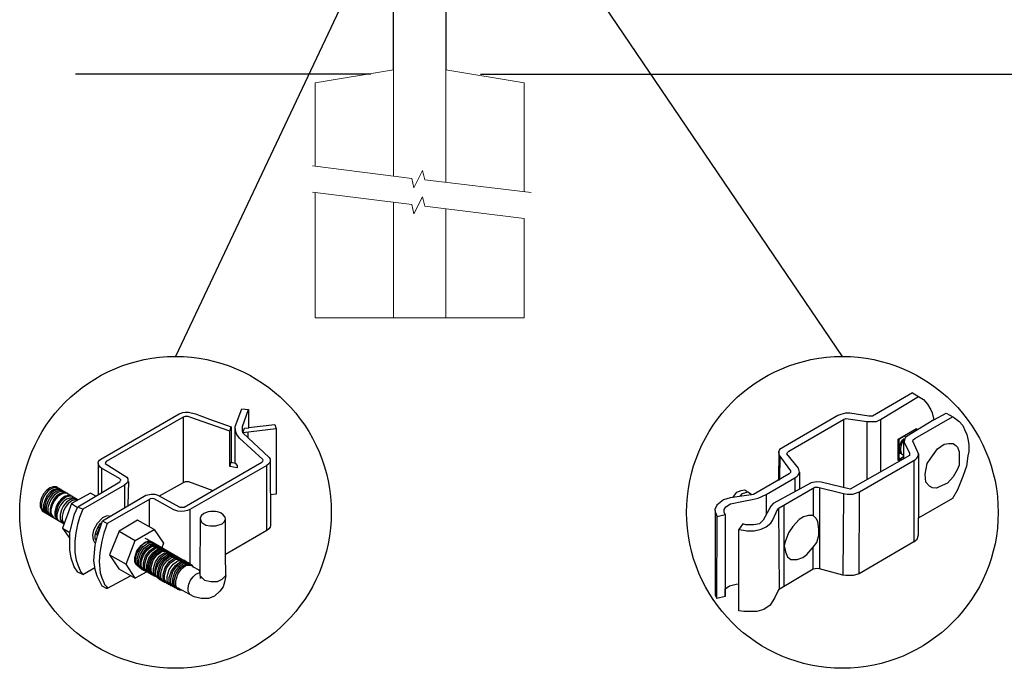
# Model space of a CAD drawing. Units: inches. Extents: x -442 to 112, y 389 to 755.
# Drawn here: x -383 to -326, y 472 to 509 of the extents above; entities that cross this region are included whole.
import ezdxf

# ---------------------------------------------------------------- set-up
doc = ezdxf.new("R2010")
doc.units = ezdxf.units.IN
doc.header["$MEASUREMENT"] = 0
for name, color, linetype in [('3D OBJECT 1', 250, 'Continuous'), ('CONCREATE 1', 250, 'Continuous'), ('DIMENSION 1', 250, 'Continuous'), ('GATE POST 1', 250, 'Continuous'), ('Layer 1', 250, 'Continuous')]:
    doc.layers.add(name, color=color, linetype=linetype)

# ---------------------------------------------------------------- blocks, each defined once
blk = doc.blocks.new('post color')
at = {"layer": '3D OBJECT 1'}
for p, q in [((51.12, 177.31), (51.79, 179.1)), ((51.79, 179.1), (52.47, 179.04)), ((51.84, 177.32), (52.47, 179.04)), ((52.47, 179.04), (52.47, 177.21)), ((37.4, 173.97), (45.37, 178.59)), ((45.81, 178.26), (37.95, 173.73)), ((45.37, 178.59), (45.76, 178.72)), ((45.76, 178.72), (46.02, 178.77)), ((46, 178.34), (45.81, 178.26)), ((45.81, 178.26), (45.81, 171.58)), ((46.29, 178.34), (46, 178.34)), ((46.02, 178.77), (46.33, 178.77)), ((46.49, 178.27), (46.29, 178.34)), ((46.33, 178.77), (47.07, 178.58)), ((50.55, 176.84), (46.49, 178.27)), ((47.07, 178.58), (48.49, 178.05)), ((48.49, 178.05), (50.69, 177.27)), ((50.55, 176.84), (50.7, 177.27)), ((50.69, 177.27), (50.71, 177.25)), ((50.71, 177.25), (50.71, 173.66)), ((51.09, 177.11), (51.12, 177.31)), ((51.09, 173.57), (51.09, 177.11)), ((51.16, 176.77), (51.11, 177.24)), ((51.84, 177.11), (51.84, 177.32)), ((51.84, 176.89), (51.84, 177.11)), ((51.9, 176.67), (52.05, 177.13)), ((55.3, 177.08), (51.9, 176.67)), ((52.05, 177.13), (52.51, 177.16)), ((52.47, 177.21), (55.14, 177.5)), ((52.51, 177.16), (52.51, 177.21)), ((55.14, 177.5), (55.3, 177.08)), ((55.3, 177.08), (55.3, 170.41)), ((50.55, 173.23), (50.55, 176.84)), ((51.28, 176.48), (51.16, 176.77)), ((51.56, 176.13), (51.28, 176.48)), ((53.93, 173.92), (51.56, 176.13)), ((51.9, 176.67), (51.84, 176.89)), ((51.9, 176.67), (54.59, 174.13)), ((52.38, 176.73), (52.38, 176.22)), ((37.26, 173.86), (37.4, 173.97)), ((53.96, 173.88), (53.93, 173.92)), ((54.59, 174.13), (54.67, 173.97)), ((54.67, 173.97), (54.67, 173.86)), ((37.1, 173.55), (37.15, 173.72)), ((37.17, 173.36), (37.1, 173.55)), ((37.1, 173.55), (37.1, 170.33)), ((37.15, 173.72), (37.26, 173.86)), ((37.21, 173.27), (37.17, 173.36)), ((37.28, 173.21), (37.21, 173.27)), ((37.37, 173.12), (37.28, 173.21)), ((37.46, 173.06), (37.37, 173.12)), ((39.31, 171.99), (37.46, 173.06)), ((37.46, 173.06), (37.46, 170.54)), ((37.86, 173.64), (37.83, 173.52)), ((37.83, 173.52), (40.05, 172.14)), ((37.95, 173.73), (37.86, 173.64)), ((45.88, 169.07), (53.83, 173.65)), ((54.32, 173.34), (46.48, 168.82)), ((50.55, 173.23), (50.71, 173.66)), ((51.31, 173.08), (50.55, 173.23)), ((50.71, 173.66), (51.09, 173.57)), ((51.09, 173.57), (51.31, 173.34)), ((51.31, 173.34), (51.31, 173.08)), ((53.83, 173.65), (53.93, 173.76)), ((53.93, 173.76), (53.96, 173.88)), ((54.57, 173.54), (54.32, 173.34)), ((54.35, 166.7), (54.32, 173.34)), ((54.66, 173.73), (54.57, 173.54)), ((54.67, 173.86), (54.66, 173.73)), ((54.66, 173.79), (54.72, 167.21)), ((39.39, 171.91), (39.31, 171.99)), ((39.42, 171.87), (39.39, 171.91)), ((40.05, 172.14), (40.13, 171.98)), ((40.13, 171.98), (40.13, 171.78)), ((32.17, 171.05), (31.83, 170.79)), ((32.32, 170.96), (31.97, 170.71)), ((32.51, 171.16), (32.17, 171.05)), ((32.66, 171.07), (32.32, 170.96)), ((32.85, 171.16), (32.51, 171.16)), ((32.87, 170.95), (32.53, 170.84)), ((32.99, 171.07), (32.66, 171.07)), ((32.85, 171.16), (35.09, 169.82)), ((33.2, 170.95), (32.87, 170.95)), ((35.05, 169.1), (39.32, 171.65)), ((39.81, 171.33), (35.55, 168.87)), ((39.32, 171.65), (39.37, 171.72)), ((39.37, 171.72), (39.41, 171.78)), ((39.41, 171.78), (39.42, 171.83)), ((39.42, 171.83), (39.42, 171.87)), ((40.07, 171.57), (39.81, 171.33)), ((39.81, 171.33), (39.81, 169.02)), ((40.13, 171.69), (40.07, 171.57)), ((40.13, 171.78), (40.13, 171.69)), ((40.2, 171.69), (40.16, 169.29)), ((43.37, 170.22), (45.84, 171.6)), ((45.84, 171.6), (46.03, 171.68)), ((46.03, 171.68), (46.34, 171.68)), ((46.34, 171.68), (48.84, 170.77)), ((31.33, 170.04), (31.18, 169.51)), ((31.53, 170.43), (31.33, 170.04)), ((31.48, 169.95), (31.33, 169.42)), ((31.67, 170.34), (31.48, 169.95)), ((31.83, 170.79), (31.53, 170.43)), ((31.97, 170.71), (31.67, 170.34)), ((31.88, 170.22), (31.69, 169.82)), ((32.02, 170.13), (31.82, 169.74)), ((32.18, 170.58), (31.88, 170.22)), ((32.17, 170.04), (31.97, 169.65)), ((32.32, 170.5), (32.02, 170.13)), ((32.34, 169.94), (32.14, 169.55)), ((32.47, 170.41), (32.17, 170.04)), ((32.53, 170.84), (32.18, 170.58)), ((32.67, 170.76), (32.32, 170.5)), ((32.64, 170.31), (32.34, 169.94)), ((32.82, 170.67), (32.47, 170.41)), ((32.84, 170.19), (32.54, 169.82)), ((32.99, 170.57), (32.64, 170.31)), ((32.95, 170.13), (32.65, 169.76)), ((32.95, 170.13), (32.65, 169.76)), ((33, 170.87), (32.67, 170.76)), ((33.16, 170.78), (32.82, 170.67)), ((33.19, 170.44), (32.84, 170.19)), ((33.3, 170.38), (32.95, 170.13)), ((33.3, 170.38), (32.95, 170.13)), ((33.32, 170.68), (32.99, 170.57)), ((33.34, 170.87), (33, 170.87)), ((33.33, 169.9), (33.03, 169.53)), ((33.49, 170.78), (33.16, 170.78)), ((33.53, 170.56), (33.19, 170.44)), ((33.64, 170.49), (33.3, 170.38)), ((33.64, 170.49), (33.3, 170.38)), ((33.66, 170.68), (33.32, 170.68)), ((33.68, 170.15), (33.33, 169.9)), ((33.8, 170.08), (33.46, 169.82)), ((33.86, 170.56), (33.53, 170.56)), ((33.9, 169.89), (33.56, 169.63)), ((33.97, 170.49), (33.64, 170.49)), ((33.97, 170.49), (33.64, 170.49)), ((34.02, 170.27), (33.68, 170.15)), ((34.14, 170.19), (33.8, 170.08)), ((34.24, 170), (33.9, 169.89)), ((34.35, 170.27), (34.02, 170.27)), ((34.47, 170.19), (34.14, 170.19)), ((34.56, 169.94), (34.23, 169.83)), ((34.58, 170), (34.24, 170)), ((36.35, 170.51), (34.4, 169.44)), ((34.9, 169.94), (34.56, 169.94)), ((36.88, 170.19), (36.35, 170.51)), ((37.18, 170.37), (36.88, 170.19)), ((37.55, 167.69), (41.99, 170.3)), ((42.45, 169.94), (38.05, 167.42)), ((41.99, 170.3), (42.2, 170.34)), ((42.2, 170.34), (42.52, 170.39)), ((42.62, 169.97), (42.45, 169.94)), ((42.52, 170.39), (42.91, 170.39)), ((42.84, 169.94), (42.62, 169.97)), ((44.84, 168.81), (42.84, 169.94)), ((42.91, 170.39), (43.22, 170.3)), ((43.22, 170.3), (43.52, 170.14)), ((43.52, 170.14), (45.46, 169.07)), ((55.3, 170.41), (54.71, 170.33)), ((31.18, 169.51), (31.18, 169.13)), ((31.18, 169.13), (31.33, 168.82)), ((31.33, 169.42), (31.33, 169.04)), ((31.33, 169.04), (31.48, 168.73)), ((31.69, 169.82), (31.54, 169.3)), ((31.54, 169.3), (31.54, 168.91)), ((31.54, 168.91), (31.69, 168.6)), ((31.82, 169.74), (31.67, 169.22)), ((31.67, 169.22), (31.67, 168.83)), ((31.97, 169.65), (31.82, 169.13)), ((31.82, 169.13), (31.82, 168.74)), ((32.14, 169.55), (31.99, 169.03)), ((31.99, 169.03), (31.99, 168.64)), ((32.35, 169.43), (32.2, 168.91)), ((32.2, 168.91), (32.2, 168.52)), ((32.45, 169.37), (32.3, 168.84)), ((32.45, 169.37), (32.3, 168.84)), ((32.54, 169.82), (32.35, 169.43)), ((32.65, 169.76), (32.45, 169.37)), ((32.65, 169.76), (32.45, 169.37)), ((32.84, 169.14), (32.69, 168.61)), ((32.96, 169.07), (32.81, 168.54)), ((33.03, 169.53), (32.84, 169.14)), ((33.15, 169.46), (32.96, 169.07)), ((33.26, 169.27), (33.06, 168.88)), ((33.46, 169.82), (33.15, 169.46)), ((33.56, 169.63), (33.26, 169.27)), ((33.58, 169.2), (33.38, 168.81)), ((34.4, 169.44), (33.47, 166.94)), ((33.88, 169.57), (33.58, 169.2)), ((33.77, 169.09), (33.58, 168.7)), ((34.07, 169.46), (33.77, 169.09)), ((34.23, 169.83), (33.88, 169.57)), ((34.42, 169.71), (34.07, 169.46)), ((34.4, 169.44), (35.02, 169.04)), ((34.76, 169.82), (34.42, 169.71)), ((34.7, 168.35), (35.05, 169.1)), ((35.09, 169.82), (34.76, 169.82)), ((35.05, 169.1), (35.55, 168.87)), ((42.33, 169.87), (42.33, 167.07)), ((45.46, 169.07), (45.88, 169.07)), ((31.33, 168.82), (31.39, 168.71)), ((31.39, 168.71), (33.63, 167.37)), ((31.48, 168.73), (31.53, 168.62)), ((31.67, 168.83), (31.83, 168.52)), ((31.69, 168.6), (31.74, 168.5)), ((31.82, 168.74), (31.98, 168.43)), ((31.83, 168.52), (31.88, 168.42)), ((31.98, 168.43), (32.03, 168.33)), ((31.99, 168.64), (32.15, 168.33)), ((32.15, 168.33), (32.2, 168.22)), ((32.2, 168.52), (32.35, 168.21)), ((32.3, 168.84), (32.3, 168.46)), ((32.3, 168.84), (32.3, 168.46)), ((32.3, 168.46), (32.46, 168.15)), ((32.3, 168.46), (32.46, 168.15)), ((32.35, 168.21), (32.4, 168.1)), ((32.46, 168.15), (32.51, 168.04)), ((32.46, 168.15), (32.51, 168.04)), ((32.69, 168.61), (32.69, 168.23)), ((32.69, 168.23), (32.84, 167.92)), ((32.81, 168.54), (32.81, 168.15)), ((32.81, 168.15), (32.96, 167.84)), ((32.84, 167.92), (32.89, 167.81)), ((33.06, 168.88), (32.91, 168.35)), ((32.91, 168.35), (32.91, 167.96)), ((32.91, 167.96), (33.02, 167.73)), ((33.38, 168.81), (33.23, 168.29)), ((33.23, 168.29), (33.23, 167.9)), ((33.23, 167.9), (33.38, 167.59)), ((33.58, 168.7), (33.43, 168.17)), ((33.43, 168.17), (33.43, 167.79)), ((34.22, 166.49), (34.7, 168.35)), ((35.22, 168.03), (35.02, 167.31)), ((35.55, 168.87), (35.22, 168.03)), ((37.55, 167.99), (37.02, 167.42)), ((37.93, 168.15), (37.55, 167.99)), ((38.23, 168.19), (37.93, 168.15)), ((45.25, 168.65), (44.84, 168.81)), ((45.65, 168.63), (45.25, 168.65)), ((45.94, 168.65), (45.65, 168.63)), ((46.23, 168.72), (45.94, 168.65)), ((46.48, 168.82), (46.23, 168.72)), ((46.48, 168.82), (46.48, 163.29)), ((47.54, 167.96), (47.5, 162.16)), ((47.63, 168.19), (47.54, 167.96)), ((47.54, 167.96), (47.59, 167.73)), ((47.89, 168.44), (47.63, 168.19)), ((48.36, 168.6), (47.89, 168.44)), ((48.59, 168.64), (48.36, 168.6)), ((49.08, 168.64), (48.59, 168.64)), ((49.43, 168.56), (49.08, 168.64)), ((49.67, 168.45), (49.43, 168.56)), ((49.89, 168.3), (49.67, 168.45)), ((50.07, 168.07), (49.89, 168.3)), ((50.13, 167.84), (50.07, 168.07)), ((32.96, 167.84), (33.01, 167.74)), ((33.38, 167.59), (33.44, 167.49)), ((33.43, 167.79), (33.58, 167.48)), ((33.47, 166.94), (34.22, 166.49)), ((33.47, 166.94), (34.22, 165.89)), ((33.58, 167.48), (33.63, 167.37)), ((35.02, 167.31), (34.85, 166.45)), ((37.02, 167.42), (36.64, 166.73)), ((37.04, 166.97), (36.89, 166.56)), ((37.28, 167.37), (37.04, 166.97)), ((37.05, 166.14), (37.55, 167.69)), ((37.17, 166.75), (37.29, 167.11)), ((37.48, 167.47), (37.28, 167.37)), ((37.55, 167.69), (37.55, 167.69)), ((37.55, 167.69), (38.05, 167.42)), ((37.86, 166.9), (37.69, 166.42)), ((38.05, 167.42), (37.86, 166.9)), ((41.12, 167.74), (39.25, 166.61)), ((42.84, 166.81), (41.12, 167.74)), ((47.59, 167.73), (47.7, 167.52)), ((47.7, 167.52), (48.1, 167.25)), ((48.1, 167.25), (48.55, 167.16)), ((48.55, 167.16), (49.14, 167.16)), ((49.14, 167.16), (49.76, 167.36)), ((49.76, 167.36), (49.99, 167.59)), ((49.99, 167.59), (50.13, 167.84)), ((50.13, 164.25), (50.13, 167.84)), ((54.66, 167.05), (54.54, 166.85)), ((54.72, 167.21), (54.66, 167.05)), ((34.22, 165.59), (34.22, 166.49)), ((34.85, 166.45), (34.74, 165.62)), ((36.64, 166.73), (36.54, 166.23)), ((36.54, 166.23), (36.59, 165.73)), ((36.89, 166.56), (36.78, 166.2)), ((36.78, 166.2), (36.78, 165.86)), ((36.8, 165.21), (37.05, 166.14)), ((36.98, 166.27), (37.17, 166.75)), ((37.05, 166.14), (36.98, 166.27)), ((37.69, 166.42), (37.48, 165.61)), ((39.25, 166.61), (38.29, 164.2)), ((39.25, 166.61), (40.91, 165.67)), ((40.91, 165.67), (42.84, 166.81)), ((42.07, 165.8), (41.91, 165.89)), ((42.84, 166.81), (43.77, 165.41)), ((54.35, 166.7), (50.13, 164.25)), ((54.54, 166.85), (54.35, 166.7)), ((34.22, 164.71), (34.22, 165.59)), ((34.74, 165.62), (34.74, 164.44)), ((36.59, 165.73), (36.7, 165.53)), ((36.69, 163.65), (36.8, 165.21)), ((36.7, 165.53), (36.85, 165.41)), ((36.78, 165.86), (36.92, 165.68)), ((37.48, 165.61), (37.29, 164.45)), ((39.97, 163.25), (40.91, 165.67)), ((41.08, 164.62), (41.49, 165.18)), ((41.33, 164.9), (41.14, 164.54)), ((41.3, 164.5), (41.71, 165.05)), ((41.52, 165.12), (41.33, 164.9)), ((41.43, 164.32), (41.83, 164.88)), ((41.49, 165.18), (41.83, 165.42)), ((41.83, 165.37), (41.52, 165.12)), ((41.71, 165.05), (42.05, 165.3)), ((41.83, 165.42), (42, 165.55)), ((41.92, 165.41), (41.83, 165.37)), ((41.83, 164.88), (42.17, 165.12)), ((42.17, 165.56), (41.89, 165.45)), ((41.89, 165.45), (41.92, 165.41)), ((42, 165.55), (42.47, 165.55)), ((42.02, 164.81), (42.36, 165.05)), ((42.05, 165.3), (42.22, 165.42)), ((42.26, 165.69), (42.07, 165.8)), ((42.29, 165.67), (42.13, 165.76)), ((42.13, 164.73), (42.47, 164.98)), ((42.56, 165.55), (42.17, 165.56)), ((42.17, 165.12), (42.34, 165.25)), ((42.22, 165.42), (42.69, 165.42)), ((42.41, 165.5), (42.25, 165.59)), ((42.56, 165.55), (42.26, 165.69)), ((42.48, 165.57), (42.29, 165.67)), ((42.34, 165.25), (42.82, 165.25)), ((42.35, 164.63), (42.69, 164.87)), ((42.36, 165.05), (42.53, 165.18)), ((42.6, 165.39), (42.41, 165.5)), ((42.6, 165.43), (42.44, 165.52)), ((42.47, 164.98), (42.64, 165.1)), ((42.78, 165.42), (42.48, 165.57)), ((42.53, 165.18), (43, 165.18)), ((42.71, 165.35), (42.55, 165.44)), ((46.06, 163.51), (42.56, 165.55)), ((42.69, 165.35), (42.56, 165.55)), ((42.78, 165.33), (42.6, 165.43)), ((42.9, 165.25), (42.6, 165.39)), ((42.64, 165.1), (43.12, 165.1)), ((42.69, 164.87), (42.86, 165)), ((42.9, 165.25), (42.71, 165.35)), ((42.93, 165.25), (42.77, 165.34)), ((42.91, 165.22), (42.78, 165.42)), ((43.08, 165.18), (42.78, 165.33)), ((42.84, 164.8), (43.01, 164.92)), ((42.86, 165), (43.34, 165)), ((43.2, 165.1), (42.9, 165.25)), ((43.04, 165.05), (42.9, 165.25)), ((43.08, 165.18), (42.92, 165.27)), ((43.12, 165.15), (42.93, 165.25)), ((43.01, 164.92), (43.49, 164.92)), ((43.27, 165.07), (43.08, 165.18)), ((43.22, 164.98), (43.08, 165.18)), ((43.28, 165.05), (43.12, 165.15)), ((43.42, 165), (43.12, 165.15)), ((43.33, 164.91), (43.2, 165.1)), ((43.4, 164.98), (43.25, 165.08)), ((43.57, 164.92), (43.27, 165.07)), ((43.46, 164.95), (43.28, 165.05)), ((43.55, 164.91), (43.39, 165)), ((43.59, 164.88), (43.4, 164.98)), ((43.58, 164.91), (43.42, 165)), ((43.55, 164.8), (43.42, 165)), ((43.76, 164.8), (43.46, 164.95)), ((43.74, 164.81), (43.55, 164.91)), ((43.73, 164.83), (43.57, 164.92)), ((43.7, 164.73), (43.57, 164.92)), ((43.76, 164.8), (43.58, 164.91)), ((43.89, 164.73), (43.59, 164.88)), ((43.77, 165.41), (43.6, 164.94)), ((34.35, 163.88), (34.22, 164.71)), ((34.68, 162.99), (34.35, 163.88)), ((34.74, 164.44), (34.88, 163.68)), ((37.29, 164.45), (37.22, 163.52)), ((38.29, 164.2), (39.97, 163.25)), ((38.29, 164.2), (39.24, 162.77)), ((40.87, 163.94), (41.08, 164.62)), ((40.87, 163.48), (40.87, 163.94)), ((40.97, 164.12), (40.9, 163.68)), ((41.14, 164.54), (40.97, 164.12)), ((41.09, 163.81), (41.3, 164.5)), ((41.22, 163.64), (41.43, 164.32)), ((41.4, 163.57), (41.61, 164.25)), ((41.52, 163.49), (41.73, 164.18)), ((41.61, 164.25), (42.02, 164.81)), ((41.73, 164.18), (42.13, 164.73)), ((41.73, 163.39), (41.95, 164.07)), ((41.88, 163.31), (42.1, 164)), ((41.95, 164.07), (42.35, 164.63)), ((42.08, 163.19), (42.29, 163.88)), ((42.1, 164), (42.5, 164.56)), ((42.29, 163.88), (42.7, 164.43)), ((42.42, 163.81), (42.82, 164.36)), ((42.5, 164.56), (42.84, 164.8)), ((42.57, 163.73), (42.97, 164.29)), ((42.59, 163.73), (43, 164.28)), ((42.7, 164.43), (43.04, 164.68)), ((42.74, 163.66), (43.14, 164.21)), ((42.82, 164.36), (43.16, 164.61)), ((42.97, 164.29), (43.31, 164.53)), ((42.98, 163.51), (43.39, 164.06)), ((43, 164.28), (43.34, 164.53)), ((43.04, 164.68), (43.21, 164.8)), ((43.13, 163.43), (43.54, 163.99)), ((43.14, 164.21), (43.49, 164.46)), ((43.16, 164.61), (43.33, 164.73)), ((43.21, 164.8), (43.68, 164.8)), ((43.31, 164.53), (43.48, 164.66)), ((43.33, 164.73), (43.81, 164.73)), ((43.34, 164.53), (43.51, 164.65)), ((43.39, 164.06), (43.73, 164.31)), ((43.48, 164.66), (43.96, 164.66)), ((43.49, 164.46), (43.66, 164.58)), ((43.51, 164.65), (43.98, 164.65)), ((43.54, 163.99), (43.88, 164.23)), ((43.64, 163.85), (43.98, 164.09)), ((43.66, 164.58), (44.13, 164.58)), ((43.91, 164.73), (43.73, 164.83)), ((43.73, 164.31), (43.9, 164.43)), ((44.04, 164.66), (43.74, 164.81)), ((44.06, 164.65), (43.76, 164.8)), ((43.9, 164.61), (43.76, 164.8)), ((43.97, 164.69), (43.81, 164.78)), ((43.81, 163.76), (44.15, 164.01)), ((43.88, 164.23), (44.05, 164.36)), ((44.03, 164.54), (43.89, 164.73)), ((43.9, 164.43), (44.37, 164.43)), ((44.21, 164.58), (43.91, 164.73)), ((44.12, 164.61), (43.96, 164.7)), ((43.96, 163.69), (44.3, 163.93)), ((44.15, 164.58), (43.97, 164.69)), ((43.98, 164.09), (44.15, 164.22)), ((44.18, 164.46), (44.04, 164.66)), ((44.05, 164.36), (44.52, 164.36)), ((44.2, 164.46), (44.06, 164.65)), ((44.22, 164.47), (44.06, 164.56)), ((44.3, 164.51), (44.12, 164.61)), ((44.45, 164.43), (44.15, 164.58)), ((44.15, 164.22), (44.62, 164.22)), ((44.15, 164.01), (44.32, 164.13)), ((44.35, 164.39), (44.21, 164.58)), ((44.4, 164.37), (44.22, 164.47)), ((44.39, 164.38), (44.23, 164.48)), ((44.6, 164.36), (44.3, 164.51)), ((44.3, 163.93), (44.47, 164.06)), ((44.32, 164.13), (44.8, 164.13)), ((44.54, 164.31), (44.38, 164.4)), ((44.58, 164.28), (44.39, 164.38)), ((44.7, 164.22), (44.4, 164.37)), ((44.59, 164.24), (44.45, 164.43)), ((44.46, 163.84), (44.63, 163.96)), ((44.47, 164.06), (44.95, 164.06)), ((44.7, 164.22), (44.54, 164.31)), ((44.73, 164.2), (44.54, 164.31)), ((44.88, 164.13), (44.58, 164.28)), ((44.74, 164.16), (44.6, 164.36)), ((44.63, 163.96), (45.11, 163.96)), ((44.69, 163.73), (44.86, 163.86)), ((44.89, 164.11), (44.7, 164.22)), ((44.84, 164.02), (44.7, 164.22)), ((45.03, 164.06), (44.73, 164.2)), ((44.93, 164.11), (44.78, 164.2)), ((44.86, 163.86), (45.34, 163.86)), ((45.01, 163.94), (44.88, 164.13)), ((45.19, 163.96), (44.89, 164.11)), ((45.09, 164.02), (44.93, 164.11)), ((45.12, 164), (44.93, 164.11)), ((45.16, 163.86), (45.03, 164.06)), ((45.28, 163.91), (45.09, 164.02)), ((45.42, 163.86), (45.12, 164)), ((45.35, 163.87), (45.19, 163.96)), ((45.32, 163.77), (45.19, 163.96)), ((45.58, 163.76), (45.28, 163.91)), ((45.53, 163.77), (45.35, 163.87)), ((45.58, 163.76), (45.42, 163.86)), ((45.56, 163.66), (45.42, 163.86)), ((50.15, 162.12), (50.13, 164.25)), ((35.04, 162.45), (34.68, 162.99)), ((34.88, 163.68), (35.03, 163.18)), ((35.03, 163.18), (35.18, 162.84)), ((35.54, 162.21), (36.78, 162.93)), ((36.81, 162.71), (36.69, 163.65)), ((37.22, 163.52), (37.33, 162.38)), ((40.91, 161.84), (39.97, 163.25)), ((40.99, 163.23), (40.87, 163.48)), ((40.9, 163.68), (40.9, 163.46)), ((40.9, 163.46), (41.01, 163.25)), ((41.23, 163.02), (40.99, 163.23)), ((41.01, 163.25), (41.14, 163.09)), ((41.09, 163.35), (41.09, 163.81)), ((41.21, 163.1), (41.09, 163.35)), ((41.14, 163.09), (45.38, 160.64)), ((41.45, 162.89), (41.21, 163.1)), ((41.22, 163.18), (41.22, 163.64)), ((41.33, 162.93), (41.22, 163.18)), ((41.23, 163.02), (41.46, 163.02)), ((41.57, 162.72), (41.33, 162.93)), ((41.4, 163.11), (41.4, 163.57)), ((41.52, 162.86), (41.4, 163.11)), ((41.45, 162.89), (41.68, 162.89)), ((41.52, 163.03), (41.52, 163.49)), ((41.63, 162.78), (41.52, 163.03)), ((41.76, 162.65), (41.52, 162.86)), ((41.73, 162.93), (41.73, 163.39)), ((41.85, 162.68), (41.73, 162.93)), ((41.88, 162.86), (41.88, 163.31)), ((42, 162.61), (41.88, 162.86)), ((42.08, 162.73), (42.08, 163.19)), ((42.21, 163.12), (42.42, 163.81)), ((42.21, 162.66), (42.21, 163.12)), ((42.36, 163.05), (42.57, 163.73)), ((42.36, 162.59), (42.36, 163.05)), ((42.38, 163.04), (42.59, 163.73)), ((42.38, 162.58), (42.38, 163.04)), ((42.53, 162.97), (42.74, 163.66)), ((42.53, 162.51), (42.53, 162.97)), ((42.77, 162.82), (42.98, 163.51)), ((42.92, 162.75), (43.13, 163.43)), ((43.02, 162.61), (43.23, 163.29)), ((43.2, 162.52), (43.41, 163.21)), ((43.23, 163.29), (43.64, 163.85)), ((43.34, 162.45), (43.56, 163.13)), ((43.41, 163.21), (43.81, 163.76)), ((43.5, 162.36), (43.72, 163.04)), ((43.56, 163.13), (43.96, 163.69)), ((43.72, 163.04), (44.12, 163.6)), ((43.74, 162.25), (43.95, 162.93)), ((43.95, 162.93), (44.35, 163.49)), ((44.11, 162.84), (44.51, 163.4)), ((44.12, 163.6), (44.46, 163.84)), ((44.35, 163.49), (44.69, 163.73)), ((44.36, 162.7), (44.76, 163.25)), ((44.51, 163.4), (44.85, 163.64)), ((44.59, 162.59), (45, 163.14)), ((44.75, 162.5), (45.16, 163.05)), ((44.76, 163.25), (45.1, 163.5)), ((44.85, 163.64), (45.02, 163.76)), ((44.94, 162.44), (45.34, 163)), ((45, 163.14), (45.34, 163.39)), ((45.02, 163.76), (45.5, 163.76)), ((45.09, 162.32), (45.49, 162.87)), ((45.1, 163.5), (45.28, 163.62)), ((45.16, 163.05), (45.5, 163.3)), ((45.28, 163.62), (45.75, 163.62)), ((45.34, 163.39), (45.51, 163.51)), ((45.34, 163), (45.68, 163.24)), ((45.49, 162.87), (45.83, 163.12)), ((45.5, 163.3), (45.67, 163.42)), ((45.51, 163.51), (45.98, 163.51)), ((45.83, 163.62), (45.53, 163.77)), ((45.74, 163.67), (45.58, 163.76)), ((45.76, 163.66), (45.58, 163.76)), ((45.72, 163.57), (45.58, 163.76)), ((45.64, 162.8), (45.98, 163.04)), ((45.67, 163.42), (46.14, 163.42)), ((45.68, 163.24), (45.85, 163.37)), ((45.92, 163.57), (45.74, 163.67)), ((45.92, 163.62), (45.76, 163.71)), ((46.06, 163.51), (45.76, 163.66)), ((45.97, 163.43), (45.83, 163.62)), ((45.83, 163.12), (46, 163.24)), ((45.85, 163.37), (46.33, 163.37)), ((46.07, 163.49), (45.91, 163.58)), ((46.11, 163.51), (45.92, 163.62)), ((46.22, 163.42), (45.92, 163.57)), ((45.98, 163.04), (46.15, 163.17)), ((46, 163.24), (46.48, 163.24)), ((46.22, 163.42), (46.06, 163.51)), ((46.2, 163.32), (46.06, 163.51)), ((46.26, 163.39), (46.07, 163.49)), ((46.41, 163.37), (46.11, 163.51)), ((46.15, 163.17), (46.63, 163.17)), ((46.41, 163.31), (46.22, 163.42)), ((46.36, 163.23), (46.22, 163.42)), ((46.56, 163.24), (46.26, 163.39)), ((46.55, 163.17), (46.41, 163.37)), ((46.71, 163.17), (46.41, 163.31)), ((46.7, 163.05), (46.56, 163.24)), ((46.84, 162.97), (46.71, 163.17)), ((47.35, 162.67), (46.84, 162.97)), ((35.54, 162.21), (35.04, 162.45)), ((35.18, 162.84), (35.36, 162.44)), ((35.36, 162.44), (35.54, 162.21)), ((37, 162.03), (36.81, 162.71)), ((37.54, 161.03), (37, 162.03)), ((37.33, 162.38), (37.5, 161.85)), ((37.5, 161.85), (37.69, 161.38)), ((38.08, 160.82), (40.43, 162.08)), ((39.24, 162.77), (40.91, 161.84)), ((42.09, 162.47), (40.91, 161.84)), ((41.57, 162.72), (41.8, 162.72)), ((41.87, 162.57), (41.63, 162.78)), ((41.76, 162.65), (41.98, 162.65)), ((42.09, 162.47), (41.85, 162.68)), ((41.87, 162.57), (42.1, 162.57)), ((42.24, 162.39), (42, 162.61)), ((42.2, 162.48), (42.08, 162.73)), ((42.09, 162.47), (42.32, 162.47)), ((42.44, 162.27), (42.2, 162.48)), ((42.33, 162.42), (42.21, 162.66)), ((42.24, 162.39), (42.47, 162.39)), ((42.56, 162.2), (42.33, 162.42)), ((42.48, 162.34), (42.36, 162.59)), ((42.5, 162.34), (42.38, 162.58)), ((42.44, 162.27), (42.66, 162.27)), ((42.71, 162.13), (42.48, 162.34)), ((42.74, 162.12), (42.5, 162.34)), ((42.65, 162.26), (42.53, 162.51)), ((42.56, 162.2), (42.79, 162.2)), ((42.89, 162.05), (42.65, 162.26)), ((42.71, 162.13), (42.94, 162.13)), ((42.74, 162.12), (42.96, 162.12)), ((42.77, 162.36), (42.77, 162.82)), ((42.89, 162.12), (42.77, 162.36)), ((43.13, 161.9), (42.89, 162.12)), ((42.89, 162.05), (43.11, 162.05)), ((42.92, 162.29), (42.92, 162.75)), ((43.04, 162.04), (42.92, 162.29)), ((43.02, 162.15), (43.02, 162.61)), ((43.14, 161.9), (43.02, 162.15)), ((43.28, 161.83), (43.04, 162.04)), ((43.13, 161.9), (43.35, 161.9)), ((43.38, 161.69), (43.14, 161.9)), ((43.2, 162.06), (43.2, 162.52)), ((43.31, 161.81), (43.2, 162.06)), ((43.34, 161.99), (43.34, 162.45)), ((43.46, 161.74), (43.34, 161.99)), ((43.5, 161.9), (43.5, 162.36)), ((43.62, 161.65), (43.5, 161.9)), ((43.74, 161.79), (43.74, 162.25)), ((43.9, 162.15), (44.11, 162.84)), ((43.9, 161.7), (43.9, 162.15)), ((44.15, 162.01), (44.36, 162.7)), ((44.15, 161.55), (44.15, 162.01)), ((44.38, 161.9), (44.59, 162.59)), ((44.38, 161.44), (44.38, 161.9)), ((44.54, 161.81), (44.75, 162.5)), ((44.73, 161.76), (44.94, 162.44)), ((44.88, 161.63), (45.09, 162.32)), ((45.03, 161.56), (45.24, 162.24)), ((45.24, 162.24), (45.64, 162.8)), ((46.53, 161.62), (46.81, 161.97)), ((46.81, 161.97), (47.1, 162.24)), ((47.1, 162.24), (47.5, 162.41)), ((47.35, 162.67), (47.5, 162.73)), ((47.5, 162.56), (47.35, 162.67)), ((47.5, 162.41), (47.5, 162.56)), ((47.5, 162.16), (47.58, 161.79)), ((47.58, 161.79), (47.58, 162.03)), ((47.58, 162.03), (47.58, 162.03)), ((47.58, 162.03), (47.96, 161.62)), ((49.77, 161.72), (50.15, 162.12)), ((50.15, 162.12), (50.02, 161.42)), ((38.05, 160.74), (37.54, 161.03)), ((37.69, 161.38), (37.77, 161.17)), ((37.77, 161.17), (37.92, 161.01)), ((37.92, 161.01), (38.08, 160.82)), ((43.28, 161.83), (43.5, 161.83)), ((43.55, 161.6), (43.31, 161.81)), ((43.38, 161.69), (43.6, 161.69)), ((43.7, 161.53), (43.46, 161.74)), ((43.55, 161.6), (43.78, 161.6)), ((43.86, 161.44), (43.62, 161.65)), ((43.7, 161.53), (43.93, 161.53)), ((43.86, 161.54), (43.74, 161.79)), ((44.09, 161.33), (43.86, 161.54)), ((43.86, 161.44), (44.09, 161.44)), ((44.02, 161.45), (43.9, 161.7)), ((44.25, 161.23), (44.02, 161.45)), ((44.09, 161.33), (44.32, 161.33)), ((44.27, 161.3), (44.15, 161.55)), ((44.25, 161.23), (44.48, 161.23)), ((44.51, 161.09), (44.27, 161.3)), ((44.5, 161.19), (44.38, 161.44)), ((44.74, 160.98), (44.5, 161.19)), ((44.51, 161.09), (44.73, 161.09)), ((44.54, 161.35), (44.54, 161.81)), ((44.66, 161.1), (44.54, 161.35)), ((44.9, 160.89), (44.66, 161.1)), ((44.73, 161.3), (44.73, 161.76)), ((44.84, 161.05), (44.73, 161.3)), ((44.74, 160.98), (44.96, 160.98)), ((45.08, 160.84), (44.84, 161.05)), ((44.88, 161.17), (44.88, 161.63)), ((44.99, 160.92), (44.88, 161.17)), ((44.9, 160.89), (45.12, 160.89)), ((45.23, 160.71), (44.99, 160.92)), ((45.03, 161.1), (45.03, 161.56)), ((45.14, 160.85), (45.03, 161.1)), ((45.38, 160.64), (45.14, 160.85)), ((46.29, 160.86), (46.36, 161.23)), ((46.29, 160.49), (46.29, 160.86)), ((46.36, 161.23), (46.53, 161.62)), ((47.96, 161.62), (48.61, 161.49)), ((48.61, 161.49), (49.29, 161.49)), ((49.29, 161.49), (49.77, 161.72)), ((49.87, 160.94), (49.55, 160.49)), ((50.02, 161.42), (49.87, 160.94)), ((38.08, 160.82), (38.05, 160.74)), ((45.08, 160.84), (45.31, 160.84)), ((45.23, 160.71), (45.46, 160.71)), ((46.46, 160.16), (45.35, 160.78)), ((45.38, 160.64), (45.61, 160.64)), ((46.46, 160.16), (46.29, 160.49)), ((46.93, 159.93), (46.46, 160.16)), ((47.62, 159.75), (46.93, 159.93)), ((49, 159.99), (48.39, 159.75)), ((49.55, 160.49), (49, 159.99)), ((48.39, 159.75), (47.62, 159.75))]:
    blk.add_line(p, q, dxfattribs=at)
blk = doc.blocks.new('gate color')
at = {"layer": '3D OBJECT 1'}
for p, q in [((42.496, 145.994), (39, 143.967)), ((42.496, 145.994), (43.043, 145.665)), ((39.689, 143.677), (43.043, 145.665)), ((43.043, 145.665), (43.476, 145.405)), ((43.476, 145.405), (43.828, 145.018)), ((43.828, 145.018), (44.131, 144.519)), ((44.131, 144.519), (44.222, 144.242)), ((35.947, 144.015), (30.843, 141.022)), ((31.657, 140.89), (36.469, 143.656)), ((36.234, 144.106), (35.947, 144.015)), ((36.631, 144.221), (36.234, 144.106)), ((36.469, 143.656), (36.655, 143.763)), ((36.469, 143.656), (36.469, 140.787)), ((37.023, 144.221), (36.631, 144.221)), ((36.655, 143.763), (38.511, 143.491)), ((38.69, 143.967), (37.023, 144.221)), ((38.511, 143.491), (38.725, 143.491)), ((38.511, 143.491), (38.511, 138.406)), ((39, 143.967), (38.69, 143.967)), ((38.725, 143.491), (39.345, 143.491)), ((39.345, 143.491), (39.689, 143.677)), ((39.689, 143.677), (39.689, 139.07)), ((44.378, 143.623), (42.049, 142.21)), ((42.709, 141.99), (46.016, 143.904)), ((44.222, 144.242), (44.378, 143.623)), ((44.378, 143.623), (45.456, 144.206)), ((45.456, 144.206), (46.11, 143.853)), ((46.11, 143.853), (46.579, 143.531)), ((46.579, 143.531), (46.931, 143.123)), ((41.265, 141.934), (42.859, 142.866)), ((42.859, 142.866), (42.859, 142.733)), ((46.931, 143.123), (47.085, 142.778)), ((47.085, 142.778), (47.273, 142.361)), ((41.265, 140.063), (41.265, 141.934)), ((41.784, 142.204), (41.324, 141.912)), ((41.324, 141.912), (41.324, 140.781)), ((41.375, 141.313), (41.565, 141.808)), ((41.725, 141.873), (41.545, 141.5)), ((41.565, 141.808), (41.778, 142.01)), ((41.83, 141.978), (41.71, 141.749)), ((41.71, 141.749), (41.71, 140.208)), ((41.811, 141.873), (41.725, 141.873)), ((41.871, 142.146), (41.784, 142.204)), ((41.83, 141.978), (41.792, 141.769)), ((41.792, 141.769), (41.792, 141.663)), ((41.897, 142.09), (41.83, 141.978)), ((42.049, 142.21), (41.897, 142.09)), ((42.551, 141.774), (42.564, 141.88)), ((43.065, 140.585), (42.551, 141.774)), ((42.564, 141.88), (42.709, 141.99)), ((47.273, 142.361), (47.379, 141.816)), ((47.379, 141.816), (47.455, 141.428)), ((30.843, 141.022), (30.738, 140.796)), ((30.791, 140.909), (30.757, 138.354)), ((31.546, 140.767), (31.657, 140.89)), ((41.375, 140.885), (41.375, 141.313)), ((41.42, 140.747), (41.375, 140.885)), ((41.545, 141.5), (41.449, 141.165)), ((41.449, 141.165), (41.449, 140.946)), ((41.449, 140.946), (41.536, 140.658)), ((41.792, 141.663), (42.256, 140.7)), ((44.107, 140.281), (44.706, 141.086)), ((44.706, 141.086), (45.276, 141.493)), ((45.276, 141.493), (45.7, 141.572)), ((45.7, 141.572), (46.071, 141.572)), ((46.071, 141.572), (46.311, 141.369)), ((46.311, 141.369), (46.467, 141.237)), ((46.467, 141.237), (46.6, 140.833)), ((46.6, 140.833), (46.6, 140.091)), ((47.455, 140.843), (47.367, 140.491)), ((47.455, 141.428), (47.455, 140.843)), ((30.738, 140.796), (30.786, 140.567)), ((30.786, 140.567), (31.816, 139.149)), ((30.876, 138.423), (30.897, 140.415)), ((31.481, 140.659), (31.546, 140.767)), ((32.495, 139.382), (31.481, 140.659)), ((36.469, 140.787), (36.469, 137.7)), ((42.235, 140.504), (37.028, 137.57)), ((37.851, 137.318), (42.763, 140.145)), ((41.71, 140.208), (41.265, 140.063)), ((41.324, 140.781), (41.398, 140.747)), ((41.341, 140.166), (41.341, 140.697)), ((41.341, 140.697), (41.524, 140.697)), ((41.71, 140.378), (41.341, 140.166)), ((41.398, 140.747), (41.42, 140.747)), ((41.536, 140.658), (41.71, 140.54)), ((41.71, 140.54), (41.71, 140.378)), ((42.256, 140.7), (42.235, 140.504)), ((42.64, 140.074), (42.64, 132.925)), ((42.763, 140.145), (42.875, 140.279)), ((42.875, 140.279), (43.008, 140.44)), ((43.008, 140.44), (43.048, 140.624)), ((43.065, 135.031), (43.065, 140.585)), ((43.79, 139.796), (44.107, 140.281)), ((46.6, 140.091), (46.6, 139.659)), ((47.367, 140.491), (47.236, 139.573)), ((31.816, 139.149), (31.816, 139.007)), ((32.607, 139.048), (32.495, 139.382)), ((43.618, 138.875), (43.79, 139.796)), ((46.431, 139.247), (46.073, 138.634)), ((46.6, 139.659), (46.431, 139.247)), ((47.236, 139.573), (46.932, 138.652)), ((31.695, 138.892), (28.568, 137.1)), ((29.672, 137.083), (32.191, 138.558)), ((30.757, 138.354), (30.876, 138.423)), ((31.816, 139.007), (31.695, 138.892)), ((32.191, 138.558), (32.356, 138.674)), ((32.191, 138.558), (32.191, 137.326)), ((32.356, 138.674), (32.477, 138.783)), ((32.477, 138.783), (32.607, 139.048)), ((32.607, 139.048), (32.607, 137.551)), ((43.692, 138.162), (43.618, 138.875)), ((46.073, 138.634), (45.581, 138.095)), ((46.932, 138.652), (46.461, 137.484)), ((27.097, 137.285), (27.479, 137.449)), ((27.479, 137.449), (27.773, 137.497)), ((27.773, 137.497), (27.9, 137.447)), ((27.9, 137.447), (27.998, 137.348)), ((33.633, 138.105), (30.274, 136.291)), ((30.8, 135.924), (33.942, 137.732)), ((34.09, 138.211), (33.633, 138.105)), ((33.789, 137.644), (33.789, 135.259)), ((33.942, 137.732), (34.209, 137.732)), ((34.489, 138.159), (34.09, 138.211)), ((34.209, 137.732), (36.446, 137.165)), ((34.357, 137.694), (34.349, 130.56)), ((37.028, 137.57), (34.489, 138.159)), ((43.991, 137.817), (43.692, 138.162)), ((44.276, 137.679), (43.991, 137.817)), ((44.627, 137.642), (44.276, 137.679)), ((44.86, 137.752), (44.627, 137.642)), ((45.581, 138.095), (44.86, 137.752)), ((46.461, 137.484), (46.013, 136.742)), ((25.94, 136.607), (25.354, 136.141)), ((26.524, 136.804), (25.94, 136.607)), ((28.568, 137.1), (26.524, 136.804)), ((26.539, 136.278), (27.675, 136.508)), ((26.759, 136.838), (27.097, 137.285)), ((27.394, 136.949), (27.608, 137.173)), ((27.608, 137.173), (27.881, 137.262)), ((27.675, 136.508), (28.432, 136.661)), ((27.881, 137.262), (28.07, 137.308)), ((28.07, 137.308), (28.22, 137.238)), ((28.22, 137.238), (28.354, 137.128)), ((28.354, 137.128), (28.399, 137.055)), ((28.432, 136.661), (28.977, 136.771)), ((28.977, 136.771), (29.672, 137.083)), ((29.672, 137.083), (29.672, 135.313)), ((36.446, 137.165), (36.401, 130.031)), ((36.446, 137.165), (36.779, 137.127)), ((36.779, 137.127), (37.263, 137.127)), ((37.263, 137.127), (37.851, 137.318)), ((37.839, 130.148), (37.851, 137.318)), ((46.013, 136.742), (43.065, 135.031)), ((25.354, 136.141), (25.177, 135.784)), ((25.177, 135.784), (25.19, 135.575)), ((25.183, 135.679), (25.183, 128.498)), ((25.979, 135.77), (26.139, 136.014)), ((25.979, 135.539), (25.979, 135.77)), ((26.139, 136.014), (26.539, 136.278)), ((30.068, 136.063), (29.415, 134.826)), ((30.274, 136.291), (30.068, 136.063)), ((30.553, 135.497), (30.681, 135.828)), ((30.681, 135.828), (30.8, 135.924)), ((30.74, 135.876), (30.799, 128.761)), ((31.244, 129.024), (31.244, 136.167)), ((25.19, 135.575), (25.368, 135.154)), ((25.356, 127.974), (25.368, 135.154)), ((25.368, 135.154), (26.064, 135.348)), ((26.064, 135.348), (25.979, 135.539)), ((26.064, 135.348), (26.064, 128.149)), ((29.415, 134.826), (29.095, 134.531)), ((30.077, 134.583), (30.238, 134.801)), ((30.238, 134.801), (30.553, 135.497)), ((32.57, 134.892), (32, 134.28)), ((32.956, 135.144), (32.57, 134.892)), ((33.373, 135.259), (32.956, 135.144)), ((33.789, 135.259), (33.373, 135.259)), ((34.053, 134.978), (33.789, 135.259)), ((34.212, 134.727), (34.053, 134.978)), ((43.042, 133.55), (43.042, 135.031)), ((27.633, 134.508), (27.271, 134.015)), ((27.271, 134.015), (27.679, 133.95)), ((27.287, 126.901), (27.271, 134.015)), ((27.888, 134.427), (27.633, 134.508)), ((27.679, 133.95), (27.96, 133.906)), ((28.602, 134.427), (27.888, 134.427)), ((27.96, 133.906), (28.631, 133.906)), ((29.095, 134.531), (28.602, 134.427)), ((28.631, 133.906), (29.234, 134.046)), ((29.234, 134.046), (29.674, 134.264)), ((29.674, 134.264), (30.077, 134.583)), ((32, 134.28), (31.625, 133.727)), ((34.28, 134.035), (34.212, 134.727)), ((34.28, 133.533), (34.28, 134.035)), ((31.625, 133.727), (31.35, 132.95)), ((34.114, 132.871), (34.28, 133.533)), ((42.64, 132.925), (42.912, 133.185)), ((42.912, 133.185), (43.042, 133.55)), ((31.35, 132.95), (31.244, 132.595)), ((31.244, 132.595), (31.361, 132.071)), ((33.237, 131.829), (33.802, 132.457)), ((33.802, 132.457), (34.114, 132.871)), ((33.802, 130.535), (33.802, 132.457)), ((42.64, 132.925), (37.839, 130.148)), ((31.361, 132.071), (31.539, 131.63)), ((31.539, 131.63), (31.848, 131.398)), ((31.848, 131.398), (32.404, 131.398)), ((32.404, 131.398), (32.898, 131.576)), ((32.898, 131.576), (33.237, 131.829)), ((33.802, 130.535), (30.749, 128.731)), ((34.141, 130.591), (33.802, 130.535)), ((34.349, 130.56), (34.141, 130.591)), ((36.401, 130.031), (34.349, 130.56)), ((36.653, 129.995), (36.401, 130.031)), ((37.314, 129.995), (36.653, 129.995)), ((37.839, 130.148), (37.314, 129.995)), ((26.064, 128.825), (26.446, 129.069)), ((26.064, 128.149), (26.064, 128.825)), ((26.446, 129.069), (27.038, 129.232)), ((27.038, 129.232), (27.282, 129.259)), ((30.749, 128.731), (30.439, 128.049)), ((25.183, 128.498), (25.203, 128.286)), ((25.203, 128.286), (25.276, 128.074)), ((25.276, 128.074), (25.356, 128.013)), ((26.064, 128.149), (25.356, 127.974)), ((30.439, 128.049), (30.035, 127.378)), ((29.456, 127.007), (28.844, 126.822)), ((30.035, 127.378), (29.456, 127.007)), ((27.717, 126.822), (27.287, 126.901)), ((28.844, 126.822), (27.717, 126.822))]:
    blk.add_line(p, q, dxfattribs=at)
blk = doc.blocks.new('post')
at = {"layer": 'GATE POST 1', "color": 250}
blk.add_lwpolyline([(283.405, 1080.807), (283.405, 1139.718), (286.405, 1139.718), (286.405, 1080.8)], dxfattribs=at)
at = {"layer": 'Layer 1', "color": 250}
for points in [[(283.183, 1140.741), (283.183, 1140.741), (283.307, 1140.741), (283.307, 1140.741), (283.307, 1140.809), (283.251, 1140.865), (283.183, 1140.865), (283.115, 1140.865), (283.059, 1140.809), (283.059, 1140.741), (283.059, 1140.673), (283.115, 1140.617), (283.183, 1140.617), (283.251, 1140.617), (283.307, 1140.673), (283.307, 1140.741), (283.307, 1140.741), (283.183, 1140.741), (283.183, 1140.741)], [(283.183, 1139.997), (283.183, 1139.997), (283.307, 1139.997), (283.307, 1139.997), (283.307, 1140.065), (283.251, 1140.121), (283.183, 1140.121), (283.115, 1140.121), (283.059, 1140.065), (283.059, 1139.997), (283.059, 1139.929), (283.115, 1139.873), (283.183, 1139.873), (283.251, 1139.873), (283.307, 1139.929), (283.307, 1139.997), (283.307, 1139.997), (283.183, 1139.997), (283.183, 1139.997)]]:
    blk.add_open_spline(points, degree=3, knots=[0, 0, 0, 0, 0.166667, 0.166667, 0.166667, 0.333333, 0.333333, 0.333333, 0.5, 0.5, 0.5, 0.666667, 0.666667, 0.666667, 0.833333, 0.833333, 0.833333, 1, 1, 1, 1], dxfattribs=at)
at = {"layer": 'Layer 1', "color": 250, "lineweight": 20}
for points in [[(283.183, 1141.02), (283.131, 1141.02), (283.09, 1140.978), (283.09, 1140.927)], [(283.09, 1140.927), (283.09, 1140.927), (283.09, 1140.834), (283.09, 1140.834)], [(283.183, 1141.02), (283.183, 1141.02), (283.369, 1141.02), (283.369, 1141.02)], [(283.369, 1141.02), (283.42, 1141.02), (283.462, 1141.062), (283.462, 1141.113)], [(283.369, 1141.02), (283.369, 1141.02), (286.532, 1141.02), (286.532, 1141.02)], [(284.95, 1141.392), (284.95, 1141.392), (283.462, 1141.206), (283.462, 1141.206)], [(283.462, 1141.206), (283.462, 1141.206), (286.438, 1141.206), (286.438, 1141.206)], [(283.462, 1141.206), (283.462, 1141.206), (283.462, 1141.113), (283.462, 1141.113)], [(284.95, 1141.392), (284.95, 1141.392), (286.438, 1141.206), (286.438, 1141.206)], [(286.438, 1141.206), (286.438, 1141.206), (286.438, 1141.113), (286.438, 1141.113)], [(286.438, 1141.113), (286.438, 1141.061), (286.48, 1141.02), (286.531, 1141.02)], [(286.531, 1141.02), (286.531, 1141.02), (286.717, 1141.02), (286.717, 1141.02)], [(286.81, 1140.927), (286.81, 1140.979), (286.769, 1141.02), (286.717, 1141.02)], [(286.81, 1140.927), (286.81, 1140.927), (286.81, 1140.834), (286.81, 1140.834)], [(283.09, 1140.834), (283.09, 1140.782), (283.132, 1140.741), (283.183, 1140.741)], [(283.183, 1140.741), (283.183, 1140.741), (286.718, 1140.741), (286.718, 1140.741)], [(283.276, 1140.648), (283.276, 1140.7), (283.235, 1140.741), (283.183, 1140.741)], [(283.276, 1140.648), (283.276, 1140.648), (283.276, 1140.09), (283.276, 1140.09)], [(286.717, 1140.741), (286.666, 1140.741), (286.624, 1140.699), (286.624, 1140.648)], [(286.624, 1140.648), (286.624, 1140.648), (286.624, 1140.09), (286.624, 1140.09)], [(286.717, 1140.741), (286.769, 1140.741), (286.81, 1140.783), (286.81, 1140.834)], [(283.183, 1139.997), (283.131, 1139.997), (283.09, 1139.955), (283.09, 1139.904)], [(283.09, 1139.904), (283.09, 1139.904), (283.09, 1139.811), (283.09, 1139.811)], [(283.09, 1139.811), (283.09, 1139.759), (283.132, 1139.718), (283.183, 1139.718)], [(283.183, 1139.997), (283.235, 1139.997), (283.276, 1140.039), (283.276, 1140.09)], [(283.183, 1139.997), (283.183, 1139.997), (286.718, 1139.997), (286.718, 1139.997)], [(286.624, 1140.09), (286.624, 1140.038), (286.666, 1139.997), (286.717, 1139.997)], [(286.81, 1139.904), (286.81, 1139.956), (286.769, 1139.997), (286.717, 1139.997)], [(286.717, 1139.718), (286.769, 1139.718), (286.81, 1139.76), (286.81, 1139.811)], [(286.81, 1139.904), (286.81, 1139.904), (286.81, 1139.811), (286.81, 1139.811)], [(283.183, 1139.718), (283.183, 1139.718), (286.718, 1139.718), (286.718, 1139.718)], [(283.462, 1139.718), (283.462, 1139.718), (286.438, 1139.718), (286.438, 1139.718)]]:
    blk.add_open_spline(points, degree=3, dxfattribs=at)
blk = doc.blocks.new('post under g')
at = {"layer": 'Layer 1', "color": 250, "lineweight": 20}
for points in [[(137.369, 1080.05), (137.369, 1080.05), (141.87, 1080.8), (141.87, 1080.8)], [(141.87, 1080.8), (141.87, 1080.8), (141.87, 1077.764), (141.87, 1074.697)], [(149.372, 1080.05), (149.372, 1080.05), (144.87, 1080.8), (144.87, 1080.8)], [(144.87, 1074.322), (144.87, 1077.545), (144.87, 1080.8), (144.87, 1080.8)], [(137.369, 1075.26), (137.369, 1077.759), (137.369, 1080.05), (137.369, 1080.05)], [(149.372, 1080.05), (149.372, 1080.05), (149.372, 1076.937), (149.372, 1073.808)], [(137.369, 1066.554), (137.369, 1069.709), (137.369, 1073.759), (137.369, 1073.759)], [(141.87, 1073.197), (141.87, 1073.197), (141.87, 1069.256), (141.87, 1066.554)], [(144.87, 1066.554), (144.87, 1069.141), (144.87, 1072.822), (144.87, 1072.822)], [(149.372, 1072.259), (149.372, 1072.259), (149.372, 1069.032), (149.372, 1066.554)], [(149.372, 1066.554), (149.372, 1066.554), (137.368, 1066.554), (137.368, 1066.554)]]:
    blk.add_open_spline(points, degree=3, dxfattribs=at)
for points in [[(137.219, 1075.279), (137.219, 1075.279), (142.924, 1074.565), (142.924, 1074.565), (142.924, 1074.565), (143.045, 1074.031), (143.045, 1074.031), (143.045, 1074.031), (143.546, 1075.007), (143.546, 1075.007), (143.546, 1075.007), (143.668, 1074.473), (143.668, 1074.473), (143.668, 1074.473), (149.787, 1073.759), (149.787, 1073.759)], [(137.219, 1073.778), (137.219, 1073.778), (142.924, 1073.065), (142.924, 1073.065), (142.924, 1073.065), (143.045, 1072.531), (143.045, 1072.531), (143.045, 1072.531), (143.546, 1073.507), (143.546, 1073.507), (143.546, 1073.507), (143.668, 1072.972), (143.668, 1072.972), (143.668, 1072.972), (149.372, 1072.259), (149.372, 1072.259)]]:
    blk.add_open_spline(points, degree=3, knots=[0, 0, 0, 0, 0.2, 0.2, 0.2, 0.4, 0.4, 0.4, 0.6, 0.6, 0.6, 0.8, 0.8, 0.8, 1, 1, 1, 1], dxfattribs=at)

msp = doc.modelspace()

# ---------------------------------------------------------------- linework, layer by layer
at = {"layer": '3D OBJECT 1', "color": 250}
for p, q in [((-335.743, 489.529), (-356.833, 520.609)), ((-360.022, 519.171), (-374.035, 489.529))]:
    msp.add_line(p, q, dxfattribs=at)
for centre in [(-374.035, 480.584), (-335.743, 480.584)]:
    msp.add_circle(centre, 8.945, dxfattribs=at)
at = {"layer": 'CONCREATE 1', "color": 250}
for p, q in [((-362.818, 505.73), (-379.768, 505.73)), ((-356.529, 505.73), (-264.497, 505.73))]:
    msp.add_line(p, q, dxfattribs=at)

# ---------------------------------------------------------------- block references
for name, p in [('post', (-644.927, -574.819)), ('post under g', (-503.392, -574.819))]:
    msp.add_blockref(name, p)
at = {"layer": 'DIMENSION 1', "color": 250}
for name, p, xscale, yscale, zscale in [('gate color', (-359.538, 391.89), 0.6544620127268342, 0.6544620127268342, 0.6544620127268342), ('post color', (-399.349, 385.795), 0.5623985922935782, 0.5623985922935782, 0.5623985922935782)]:
    msp.add_blockref(name, p, dxfattribs=dict(at, xscale=xscale, yscale=yscale, zscale=zscale))

doc.saveas('drawing.dxf')
